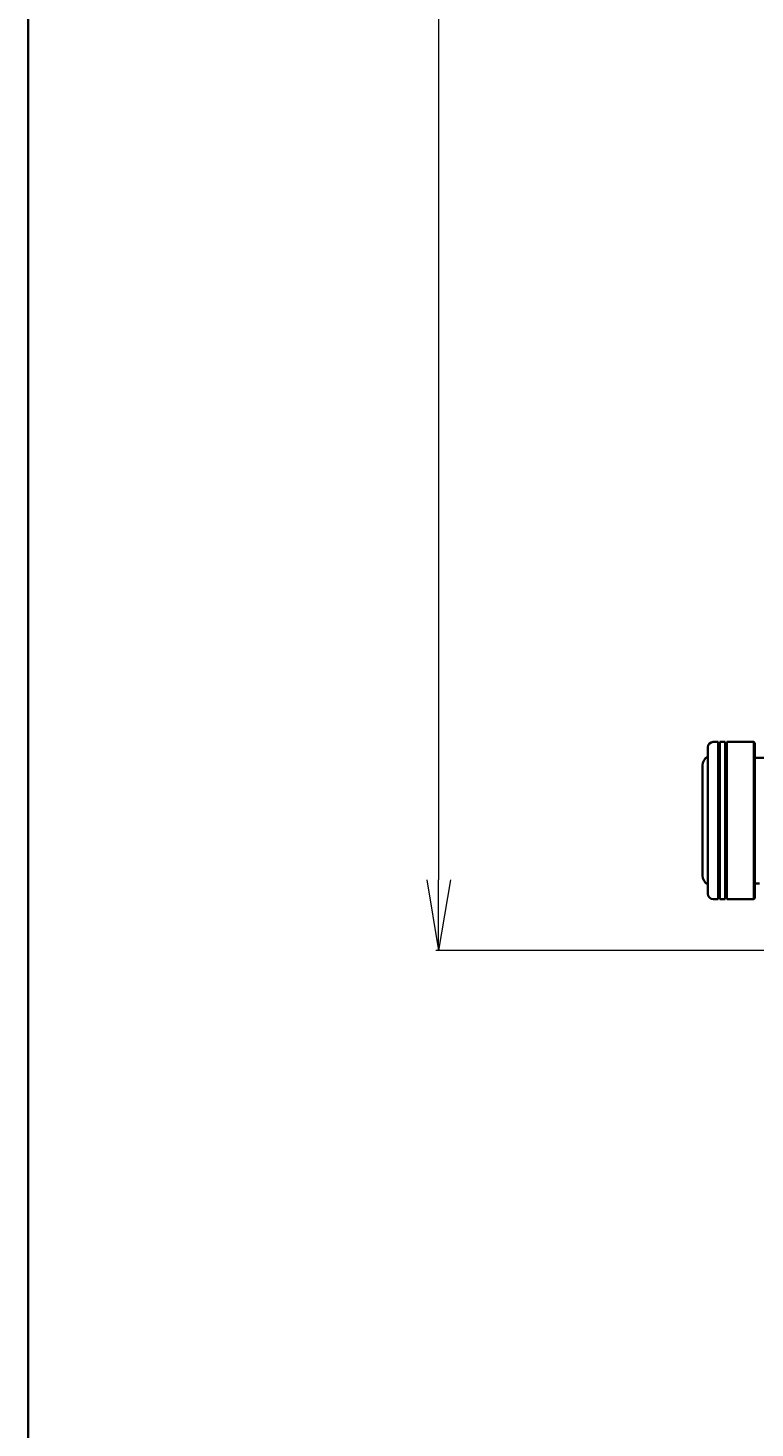
# Model space of a CAD drawing. Units: millimetres. Extents: x 7 to 10028, y 4 to 2112.
# Drawn here: x 213 to 352, y 998 to 1266 of the extents above; entities that cross this region are included whole.
import ezdxf

# ---------------------------------------------------------------- set-up
doc = ezdxf.new("R2010")
doc.units = ezdxf.units.MM
doc.header["$LTSCALE"] = 0.5
doc.layers.get('Defpoints').update_dxf_attribs({"lineweight": 25})
for name, color, linetype, lineweight in [('Border (ISO)', 7, 'Continuous', 35), ('Dimension (ISO)', 7, 'Continuous', 18), ('Visible (ISO)', 7, 'Continuous', 35)]:
    doc.layers.add(name, color=color, linetype=linetype, lineweight=lineweight)
doc.styles.add('Note Text (TK)', font='MS PGothic.ttf')
doc.dimstyles.new('Default - Method 1b (TK)', dxfattribs={"dimscale": 0.5, "dimtxt": 2.5, "dimasz": 2.5, "dimexe": 1, "dimexo": 1.5, "dimgap": 1, "dimtad": 1, "dimrnd": 1e-08, "dimdsep": 46, "dimtxsty": 'Note Text (TK)', "dimblk": 'OPEN', "dimcen": 0.09, "dimdle": 5, "dimclrd": 100, "dimclre": 100, "dimclrt": 7, "dimadec": 1, "dimazin": 1, "dimtfac": 1, "dimtmove": 0, "dimatfit": 3, "dimldrblk": 'OPEN', "dimfxl": 1, "dimtolj": 1, "dimlwd": -1, "dimlwe": -1, "dimarcsym": 0})

# ---------------------------------------------------------------- blocks, each defined once
blk = doc.blocks.new('Borders tk図枠')
at = {"layer": 'Border (ISO)'}
blk.add_line((14.5, 289), (14.5, 8), dxfattribs=at)
blk = doc.blocks.new('_Open')
at = {"color": 0, "linetype": 'ByBlock', "lineweight": -2}
for p, q in [((-1, 0.167), (0, 0)), ((-1, -0.167), (0, 0)), ((0, 0), (-1, 0))]:
    blk.add_line(p, q, dxfattribs=at)
blk = doc.blocks.new('*D33')
at = {"layer": 'Defpoints', "color": 0}
for p in [(358.3, 1510.56), (291.11, 1089.56), (358.3, 1089.56)]:
    blk.add_point(p, dxfattribs=at)
at = {"layer": 'Dimension (ISO)', "color": 100}
for p, q in [((357.55, 1510.56), (290.61, 1510.56)), ((291.11, 1497.06), (291.11, 1103.06)), ((357.55, 1089.56), (290.61, 1089.56))]:
    blk.add_line(p, q, dxfattribs=at)
at = {"layer": 'Dimension (ISO)', "color": 100, "xscale": 13.5, "yscale": 13.5, "zscale": 13.5}
for p, rotation in [((291.11, 1510.56), 90), ((291.11, 1089.56), 270)]:
    blk.add_blockref('_Open', p, dxfattribs=dict(at, rotation=rotation))
at = {"layer": 'Dimension (ISO)', "color": 7, "insert": (278.28, 1282.71), "char_height": 1.25, "attachment_point": 4, "rotation": 90, "style": 'Note Text (TK)'}
blk.add_mtext('\\A1;\\fMS PGothic|b0|i0;{\\H18.6750;421}', dxfattribs=at)

msp = doc.modelspace()

# ---------------------------------------------------------------- linework, layer by layer
at = {"layer": 'Visible (ISO)'}
for p, q in [((342.50321, 1100.35719), (342.50321, 1128.35719)), ((344.50321, 1129.35719), (343.50321, 1129.35719)), ((344.50321, 1129.35719), (344.50321, 1099.35719)), ((344.50321, 1129.15719), (344.80321, 1129.15719)), ((344.80321, 1099.35719), (344.80321, 1129.35719)), ((345.80321, 1129.35719), (344.80321, 1129.35719)), ((345.80321, 1129.35719), (345.80321, 1099.35719)), ((345.80321, 1129.15719), (346.10321, 1129.15719)), ((346.10321, 1099.35719), (346.10321, 1129.35719)), ((351.30321, 1129.35719), (346.10321, 1129.35719)), ((351.30321, 1099.35719), (351.30321, 1129.35719)), ((351.50321, 1129.15719), (351.30321, 1129.35719)), ((351.50321, 1129.15719), (351.50321, 1099.55719)), ((353.30321, 1126.35719), (351.50321, 1126.35719)), ((341.50321, 1124.85719), (341.50321, 1103.85719)), ((352.38128, 1102.35719), (351.50321, 1102.35719)), ((344.50321, 1099.35719), (343.50321, 1099.35719)), ((344.50321, 1099.55719), (344.80321, 1099.55719)), ((345.80321, 1099.35719), (344.80321, 1099.35719)), ((345.80321, 1099.55719), (346.10321, 1099.55719)), ((351.30321, 1099.35719), (346.10321, 1099.35719)), ((351.50321, 1099.55719), (351.30321, 1099.35719))]:
    msp.add_line(p, q, dxfattribs=at)
for centre, radius, start, end in [((343.50321, 1128.35719), 1, 90, 180), ((343.50321, 1124.85719), 2, 120, 180), ((343.50321, 1103.85719), 2, 180, 240), ((343.50321, 1100.35719), 1, 180, 270)]:
    msp.add_arc(centre, radius, start, end, dxfattribs=at)

# ---------------------------------------------------------------- block references
at = {"xscale": 7.5, "yscale": 7.5, "zscale": 7.5}
msp.add_blockref('Borders tk図枠', (104, -56), dxfattribs=at)

# ---------------------------------------------------------------- dimensions: what is measured, and where the dimension line sits
at = {"layer": 'Dimension (ISO)', "color": 100}
dim = msp.add_linear_dim(base=(291.11435, 1089.55719), p1=(358.30321, 1510.55719), p2=(358.30321, 1089.55719), angle=270, text='\\fMS PGothic|b0|i0;{\\H18.6750;<>}', dimstyle='Default - Method 1b (TK)', override={"dimasz": 27, "dimgap": 7, "dimdec": 0, "dimtol": 0, "dimlim": 0, "dimtp": 0, "dimtm": 0, "dimtdec": 0, "dimtofl": 0, "dimatfit": 1}, dxfattribs=at)
dim.commit()
dim.dimension.update_dxf_attribs({"geometry": '*D33', "text_midpoint": (291.11435, 1300.05719), "dimtype": 160})

doc.saveas('drawing.dxf')
